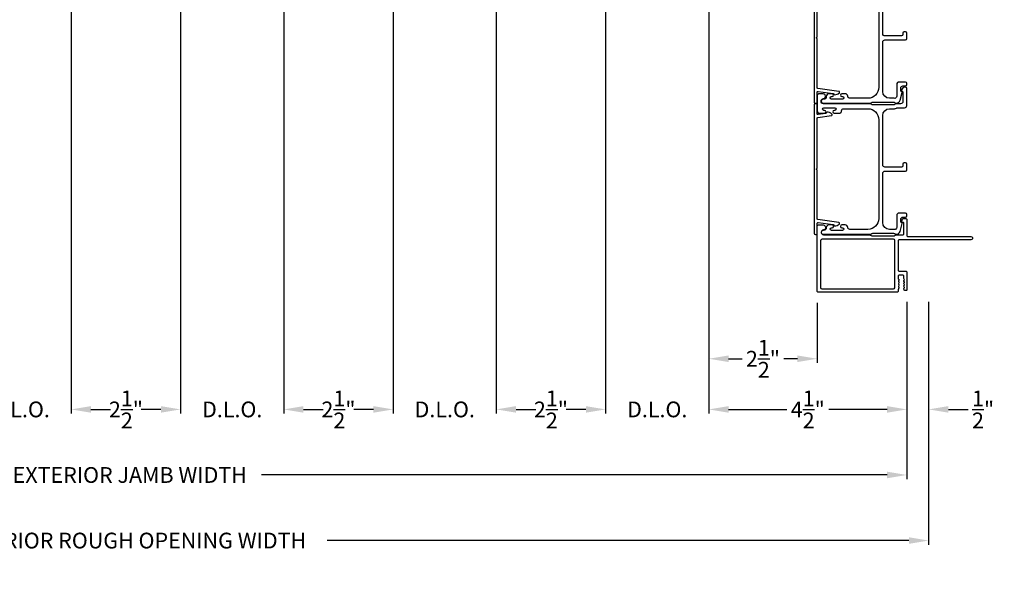
# Model space of a CAD drawing. Extents: x 3 to 411, y -731 to -665.
# Drawn here: x 281 to 303, y -707 to -694 of the extents above; entities that cross this region are included whole.
import ezdxf

# ---------------------------------------------------------------- set-up
doc = ezdxf.new("R2010")
doc.units = 0
doc.header["$LTSCALE"] = 2
doc.header["$MEASUREMENT"] = 0
doc.header["$PDMODE"] = 3
doc.layers.get('0').update_dxf_attribs({"linetype": 'CONTINUOUS'})
doc.layers.get('DEFPOINTS').update_dxf_attribs({"color": 3, "linetype": 'CONTINUOUS'})
doc.layers.add('Dim', color=7, linetype='CONTINUOUS')
doc.styles.get("Standard").update_dxf_attribs({"font": 'arial.ttf'})
doc.dimstyles.new('STANDARD 1.5', dxfattribs={"dimtxt": 0.36, "dimasz": 0.45, "dimexe": 0.09375, "dimexo": 0.27, "dimgap": 0.135, "dimtad": 0, "dimdec": 4, "dimzin": 0, "dimdsep": 46, "dimlunit": 4, "dimtxsty": 'STANDARD', "dimcen": 0, "dimadec": 0, "dimazin": 0, "dimtfac": 1, "dimtdec": 4, "dimtofl": 0, "dimtmove": 0, "dimatfit": 3, "dimfxl": 1, "dimtolj": 1, "dimtzin": 0, "dimarcsym": 0})

# ---------------------------------------------------------------- blocks, each defined once
blk = doc.blocks.new('*D165')
at = {"layer": 'DEFPOINTS', "color": 0, "transparency": 16777216}
for p in [(296.637, -683.782), (301.162, -700.356), (301.162, -703.084)]:
    blk.add_point(p, dxfattribs=at)
at = {"layer": 'Dim', "color": 0, "lineweight": -2, "transparency": 16777216}
for p, q in [((296.637, -684.052), (296.637, -703.178)), ((301.162, -700.626), (301.162, -703.178)), ((297.087, -703.084), (298.419, -703.084)), ((300.712, -703.084), (299.38, -703.084))]:
    blk.add_line(p, q, dxfattribs=at)
at = {"layer": 'Dim', "color": 0, "transparency": 16777216}
for points in [[(297.087, -703.009), (297.087, -703.159), (296.637, -703.084)], [(300.712, -703.009), (300.712, -703.159), (301.162, -703.084)]]:
    blk.add_solid(points, dxfattribs=at)
at = {"layer": 'Dim', "color": 0, "transparency": 16777216, "insert": (298.899, -703.084), "char_height": 0.36, "attachment_point": 5}
blk.add_mtext('\\A1;4{\\H1x;\\S1/2;}"', dxfattribs=at)
blk = doc.blocks.new('*D167')
at = {"layer": 'DEFPOINTS', "color": 0, "transparency": 16777216}
for p in [(282.065, -692.782), (279.707, -695.755), (282.065, -703.084)]:
    blk.add_point(p, dxfattribs=at)
at = {"layer": 'Dim', "color": 0, "lineweight": -2, "transparency": 16777216}
for p, q in [((282.065, -693.052), (282.065, -703.178)), ((279.707, -696.025), (279.707, -703.178)), ((279.257, -703.084), (278.807, -703.084)), ((282.515, -703.084), (282.965, -703.084))]:
    blk.add_line(p, q, dxfattribs=at)
at = {"layer": 'Dim', "color": 0, "transparency": 16777216}
for points in [[(279.257, -703.009), (279.257, -703.159), (279.707, -703.084)], [(282.515, -703.009), (282.515, -703.159), (282.065, -703.084)]]:
    blk.add_solid(points, dxfattribs=at)
at = {"layer": 'Dim', "color": 0, "transparency": 16777216, "insert": (280.886, -703.084), "char_height": 0.36, "attachment_point": 5}
blk.add_mtext('\\A1;D.L.O.', dxfattribs=at)
blk = doc.blocks.new('*D168')
at = {"layer": 'DEFPOINTS', "color": 0, "transparency": 16777216}
for p in [(282.065, -692.782), (284.564, -692.755), (284.564, -703.084)]:
    blk.add_point(p, dxfattribs=at)
at = {"layer": 'Dim', "color": 0, "lineweight": -2, "transparency": 16777216}
for p, q in [((282.065, -693.052), (282.065, -703.178)), ((284.564, -693.025), (284.564, -703.178)), ((282.515, -703.084), (282.839, -703.084)), ((284.114, -703.084), (283.791, -703.084))]:
    blk.add_line(p, q, dxfattribs=at)
at = {"layer": 'Dim', "color": 0, "transparency": 16777216}
for points in [[(282.515, -703.009), (282.515, -703.159), (282.065, -703.084)], [(284.114, -703.009), (284.114, -703.159), (284.564, -703.084)]]:
    blk.add_solid(points, dxfattribs=at)
at = {"layer": 'Dim', "color": 0, "transparency": 16777216, "insert": (283.315, -703.084), "char_height": 0.36, "attachment_point": 5}
blk.add_mtext('\\A1;2{\\H1x;\\S1/2;}"', dxfattribs=at)
blk = doc.blocks.new('*D169')
at = {"layer": 'DEFPOINTS', "color": 0, "transparency": 16777216}
for p in [(286.922, -689.782), (284.564, -692.755), (286.922, -703.084)]:
    blk.add_point(p, dxfattribs=at)
at = {"layer": 'Dim', "color": 0, "lineweight": -2, "transparency": 16777216}
for p, q in [((286.922, -690.052), (286.922, -703.178)), ((284.564, -693.025), (284.564, -703.178)), ((284.114, -703.084), (283.664, -703.084)), ((287.372, -703.084), (287.822, -703.084))]:
    blk.add_line(p, q, dxfattribs=at)
at = {"layer": 'Dim', "color": 0, "transparency": 16777216}
for points in [[(284.114, -703.009), (284.114, -703.159), (284.564, -703.084)], [(287.372, -703.009), (287.372, -703.159), (286.922, -703.084)]]:
    blk.add_solid(points, dxfattribs=at)
at = {"layer": 'Dim', "color": 0, "transparency": 16777216, "insert": (285.743, -703.084), "char_height": 0.36, "attachment_point": 5}
blk.add_mtext('\\A1;D.L.O.', dxfattribs=at)
blk = doc.blocks.new('*D170')
at = {"layer": 'DEFPOINTS', "color": 0, "transparency": 16777216}
for p in [(301.162, -700.356), (265.642, -700.848), (301.162, -704.584)]:
    blk.add_point(p, dxfattribs=at)
at = {"layer": 'Dim', "color": 0, "lineweight": -2, "transparency": 16777216}
for p, q in [((301.162, -700.626), (301.162, -704.678)), ((265.642, -701.118), (265.642, -704.678)), ((266.092, -704.584), (280.387, -704.584)), ((300.712, -704.584), (286.416, -704.584))]:
    blk.add_line(p, q, dxfattribs=at)
at = {"layer": 'Dim', "color": 0, "transparency": 16777216}
for points in [[(266.092, -704.509), (266.092, -704.659), (265.642, -704.584)], [(300.712, -704.509), (300.712, -704.659), (301.162, -704.584)]]:
    blk.add_solid(points, dxfattribs=at)
at = {"layer": 'Dim', "color": 0, "transparency": 16777216, "insert": (283.402, -704.584), "char_height": 0.36, "attachment_point": 5}
blk.add_mtext('\\A1;EXTERIOR JAMB WIDTH', dxfattribs=at)
blk = doc.blocks.new('*D171')
at = {"layer": 'DEFPOINTS', "color": 0, "transparency": 16777216}
for p in [(301.662, -700.356), (265.142, -700.848), (301.662, -706.084)]:
    blk.add_point(p, dxfattribs=at)
at = {"layer": 'Dim', "color": 0, "lineweight": -2, "transparency": 16777216}
for p, q in [((301.662, -700.626), (301.662, -706.178)), ((265.142, -701.118), (265.142, -706.178)), ((265.592, -706.084), (278.892, -706.084)), ((301.212, -706.084), (287.911, -706.084))]:
    blk.add_line(p, q, dxfattribs=at)
at = {"layer": 'Dim', "color": 0, "transparency": 16777216}
for points in [[(265.592, -706.009), (265.592, -706.159), (265.142, -706.084)], [(301.212, -706.009), (301.212, -706.159), (301.662, -706.084)]]:
    blk.add_solid(points, dxfattribs=at)
at = {"layer": 'Dim', "color": 0, "transparency": 16777216, "insert": (283.402, -706.084), "char_height": 0.36, "attachment_point": 5}
blk.add_mtext('\\A1;EXTERIOR ROUGH OPENING WIDTH', dxfattribs=at)
blk = doc.blocks.new('*D173')
at = {"layer": 'DEFPOINTS', "color": 0, "transparency": 16777216}
for p in [(301.162, -700.356), (301.662, -700.356), (301.662, -703.084)]:
    blk.add_point(p, dxfattribs=at)
at = {"layer": 'Dim', "color": 0, "lineweight": -2, "transparency": 16777216}
for p, q in [((301.162, -700.626), (301.162, -703.178)), ((301.662, -700.626), (301.662, -703.178)), ((300.712, -703.084), (300.262, -703.084)), ((302.112, -703.084), (302.562, -703.084))]:
    blk.add_line(p, q, dxfattribs=at)
at = {"layer": 'Dim', "color": 0, "transparency": 16777216}
for points in [[(300.712, -703.009), (300.712, -703.159), (301.162, -703.084)], [(302.112, -703.009), (302.112, -703.159), (301.662, -703.084)]]:
    blk.add_solid(points, dxfattribs=at)
at = {"layer": 'Dim', "color": 0, "transparency": 16777216, "insert": (302.906, -703.084), "char_height": 0.36, "attachment_point": 5}
blk.add_mtext('\\A1;{\\H1x;\\S1/2;}"', dxfattribs=at)
blk = doc.blocks.new('*D180')
at = {"layer": 'DEFPOINTS', "color": 0, "transparency": 16777216}
for p in [(286.922, -689.782), (289.422, -689.755), (289.422, -703.084)]:
    blk.add_point(p, dxfattribs=at)
at = {"layer": 'Dim', "color": 0, "lineweight": -2, "transparency": 16777216}
for p, q in [((286.922, -690.052), (286.922, -703.178)), ((289.422, -690.025), (289.422, -703.178)), ((287.372, -703.084), (287.696, -703.084)), ((288.972, -703.084), (288.648, -703.084))]:
    blk.add_line(p, q, dxfattribs=at)
at = {"layer": 'Dim', "color": 0, "transparency": 16777216}
for points in [[(287.372, -703.009), (287.372, -703.159), (286.922, -703.084)], [(288.972, -703.009), (288.972, -703.159), (289.422, -703.084)]]:
    blk.add_solid(points, dxfattribs=at)
at = {"layer": 'Dim', "color": 0, "transparency": 16777216, "insert": (288.172, -703.084), "char_height": 0.36, "attachment_point": 5}
blk.add_mtext('\\A1;2{\\H1x;\\S1/2;}"', dxfattribs=at)
blk = doc.blocks.new('*D181')
at = {"layer": 'DEFPOINTS', "color": 0, "transparency": 16777216}
for p in [(291.78, -686.782), (289.422, -689.755), (291.78, -703.084)]:
    blk.add_point(p, dxfattribs=at)
at = {"layer": 'Dim', "color": 0, "lineweight": -2, "transparency": 16777216}
for p, q in [((291.78, -687.052), (291.78, -703.178)), ((289.422, -690.025), (289.422, -703.178)), ((288.972, -703.084), (288.522, -703.084)), ((292.23, -703.084), (292.68, -703.084))]:
    blk.add_line(p, q, dxfattribs=at)
at = {"layer": 'Dim', "color": 0, "transparency": 16777216}
for points in [[(288.972, -703.009), (288.972, -703.159), (289.422, -703.084)], [(292.23, -703.009), (292.23, -703.159), (291.78, -703.084)]]:
    blk.add_solid(points, dxfattribs=at)
at = {"layer": 'Dim', "color": 0, "transparency": 16777216, "insert": (290.601, -703.084), "char_height": 0.36, "attachment_point": 5}
blk.add_mtext('\\A1;D.L.O.', dxfattribs=at)
blk = doc.blocks.new('*D151')
at = {"layer": 'DEFPOINTS', "color": 0, "transparency": 16777216}
for p in [(296.637, -683.782), (299.112, -700.374), (296.637, -701.925)]:
    blk.add_point(p, dxfattribs=at)
at = {"layer": 'Dim', "color": 0, "lineweight": -2, "transparency": 16777216}
for p, q in [((296.637, -684.052), (296.637, -702.019)), ((299.112, -700.644), (299.112, -702.019)), ((297.087, -701.925), (297.398, -701.925)), ((298.662, -701.925), (298.351, -701.925))]:
    blk.add_line(p, q, dxfattribs=at)
at = {"layer": 'Dim', "color": 0, "transparency": 16777216}
for points in [[(297.087, -701.85), (297.087, -702), (296.637, -701.925)], [(298.662, -701.85), (298.662, -702), (299.112, -701.925)]]:
    blk.add_solid(points, dxfattribs=at)
at = {"layer": 'Dim', "color": 0, "transparency": 16777216, "insert": (297.874, -701.925), "char_height": 0.36, "attachment_point": 5}
blk.add_mtext('\\A1;2{\\H1x;\\S1/2;}"', dxfattribs=at)
blk = doc.blocks.new('*D131')
at = {"layer": 'DEFPOINTS', "color": 0, "transparency": 16777216}
for p in [(294.279, -686.755), (291.78, -689.782), (294.279, -703.084)]:
    blk.add_point(p, dxfattribs=at)
at = {"layer": 'Dim', "color": 0, "lineweight": -2, "transparency": 16777216}
for p, q in [((294.279, -687.025), (294.279, -703.178)), ((291.78, -690.052), (291.78, -703.178)), ((292.23, -703.084), (292.553, -703.084)), ((293.829, -703.084), (293.506, -703.084))]:
    blk.add_line(p, q, dxfattribs=at)
at = {"layer": 'Dim', "color": 0, "transparency": 16777216}
for points in [[(292.23, -703.009), (292.23, -703.159), (291.78, -703.084)], [(293.829, -703.009), (293.829, -703.159), (294.279, -703.084)]]:
    blk.add_solid(points, dxfattribs=at)
at = {"layer": 'Dim', "color": 0, "transparency": 16777216, "insert": (293.029, -703.084), "char_height": 0.36, "attachment_point": 5}
blk.add_mtext('\\A1;2{\\H1x;\\S1/2;}"', dxfattribs=at)
blk = doc.blocks.new('*D132')
at = {"layer": 'DEFPOINTS', "color": 0, "transparency": 16777216}
for p in [(296.637, -683.782), (294.279, -686.755), (296.637, -703.084)]:
    blk.add_point(p, dxfattribs=at)
at = {"layer": 'Dim', "color": 0, "lineweight": -2, "transparency": 16777216}
for p, q in [((296.637, -684.052), (296.637, -703.178)), ((294.279, -687.025), (294.279, -703.178)), ((293.829, -703.084), (293.379, -703.084)), ((297.087, -703.084), (297.537, -703.084))]:
    blk.add_line(p, q, dxfattribs=at)
at = {"layer": 'Dim', "color": 0, "transparency": 16777216}
for points in [[(293.829, -703.009), (293.829, -703.159), (294.279, -703.084)], [(297.087, -703.009), (297.087, -703.159), (296.637, -703.084)]]:
    blk.add_solid(points, dxfattribs=at)
at = {"layer": 'Dim', "color": 0, "transparency": 16777216, "insert": (295.458, -703.084), "char_height": 0.36, "attachment_point": 5}
blk.add_mtext('\\A1;D.L.O.', dxfattribs=at)

msp = doc.modelspace()

# ---------------------------------------------------------------- linework, layer by layer
for points in [[(299.04691, -693.1161), (299.04691, -696.0561, 0.41418892), (299.07692, -696.0861), (299.10191, -696.0861, 0.41405254), (299.11192, -696.0761), (299.11192, -695.82841, -0.45573784), (299.1347, -695.80861), (299.47852, -695.85693, -0.32032739), (299.49959, -695.87693, 0.34088321), (299.50875, -695.88501, 0.20896039), (299.62174, -695.84419, 0.62815225), (299.61076, -695.80987), (299.12913, -695.74218, -0.37393374), (299.11192, -695.72238), (299.11192, -694.60902, 0.29790528), (299.10592, -694.59985, -0.65477686), (299.10592, -694.57236, 0.29790328), (299.11192, -694.56319), (299.11192, -693.42523, -0.37393033)], [(300.52192, -693.4561), (300.52192, -695.7161, -0.41421356), (300.27192, -695.9661), (299.86156, -695.9661, -0.39436638), (299.81167, -695.91951, 0.39436638), (299.75181, -695.8636), (299.6793, -695.8636, 1), (299.6793, -695.9286), (299.69181, -695.9286, -1), (299.69181, -695.9886), (299.44181, -695.9886, -1), (299.44181, -695.9286), (299.45433, -695.9286, 1), (299.45433, -695.8636), (299.38181, -695.8636, 0.42647434), (299.32186, -695.9261, -0.42647434), (299.26192, -695.9886), (299.25192, -695.9886, 1), (299.25192, -696.0786), (300.31955, -696.0786, 0.13165168), (300.34455, -696.0719), (300.36031, -696.0628, -0.13165162), (300.38531, -696.0561), (300.85852, -696.0561, -0.13165022), (300.88352, -696.0628), (300.91074, -696.07852), (300.9216, -696.07852, 0.33945422), (301.00853, -696.01181), (301.05623, -695.83378, 0.4412665), (301.04031, -695.80889, -0.36516173), (301.0237, -695.78918), (301.0237, -695.7346, -0.41421356), (301.0737, -695.6846), (301.13192, -695.6846, 0.41421356), (301.16192, -695.6546), (301.16192, -695.6246, 0.41421356), (301.13192, -695.5946), (300.9837, -695.5946, 0.41421356), (300.9337, -695.6446), (300.9337, -695.91932, -0.49088284), (300.87111, -695.96771, 0.06371424), (300.85852, -695.9661), (300.76817, -695.9661, -0.41421356), (300.61192, -695.80985), (300.61192, -694.6816, -0.41421356), (300.66192, -694.6316), (301.13192, -694.6316, 0.41421356), (301.16192, -694.6016), (301.16192, -694.4746, 0.41421356), (301.13192, -694.4446), (301.10192, -694.4446, 0.41421356), (301.07192, -694.4746), (301.07192, -694.5116, -0.41421356), (301.04192, -694.5416), (300.66192, -694.5416, -0.41421356), (300.61192, -694.4916), (300.61192, -693.36235, -0.41421356)]]:
    msp.add_lwpolyline(points, format="xyb")
for points in [[(300.31955, -696.0936), (299.26192, -696.0936, -1), (299.26192, -695.9736, 0.31783725), (299.30434, -695.9436, 0.51763809), (299.24777, -695.8636), (299.16192, -695.8636, 0.41421356), (299.11192, -695.9136), (299.11192, -696.2486, 0.41421356), (299.17192, -696.3086), (299.27957, -696.3086, 1), (299.27957, -696.2436), (299.26679, -696.2436, -1), (299.26679, -696.1836), (299.51709, -696.1836, -1), (299.51709, -696.2436), (299.50457, -696.2436, 1), (299.50457, -696.3086), (299.61222, -696.3086, 0.39436638), (299.67208, -696.25269, -0.39436638), (299.72196, -696.2061), (300.27192, -696.2061, -0.41421356), (300.52192, -696.4561), (300.52192, -698.7161, -0.41421356), (300.27192, -698.9661), (299.86156, -698.9661, -0.39436638), (299.81167, -698.91951, 0.39436638), (299.75181, -698.8636), (299.6793, -698.8636, 1), (299.6793, -698.9286), (299.69181, -698.9286, -1), (299.69181, -698.9886), (299.44181, -698.9886, -1), (299.44181, -698.9286), (299.45433, -698.9286, 1), (299.45433, -698.8636), (299.38181, -698.8636, 0.42647434), (299.32186, -698.9261, -0.42647434), (299.26192, -698.9886), (299.25192, -698.9886, 1), (299.25192, -699.0786), (300.31955, -699.0786, 0.13165168), (300.34455, -699.0719), (300.36031, -699.0628, -0.13165162), (300.38531, -699.0561), (300.85852, -699.0561, -0.13165022), (300.88352, -699.0628), (300.91074, -699.07852), (300.9216, -699.07852, 0.33945422), (301.00853, -699.01181), (301.05623, -698.83378, 0.4412665), (301.04031, -698.80889, -0.36516173), (301.0237, -698.78918), (301.0237, -698.7346, -0.41421356), (301.0737, -698.6846), (301.13192, -698.6846, 0.41421356), (301.16192, -698.6546), (301.16192, -698.6246, 0.41421356), (301.13192, -698.5946), (300.9837, -698.5946, 0.41421356), (300.9337, -698.6446), (300.9337, -698.91932, -0.49088284), (300.87111, -698.96771, 0.06371424), (300.85852, -698.9661), (300.76817, -698.9661, -0.41421356), (300.61192, -698.80985), (300.61192, -697.6816, -0.41421356), (300.66192, -697.6316), (301.13192, -697.6316, 0.41421356), (301.16192, -697.6016), (301.16192, -697.4746, 0.41421356), (301.13192, -697.4446), (301.10192, -697.4446, 0.41421356), (301.07192, -697.4746), (301.07192, -697.5116, -0.41421356), (301.04192, -697.5416), (300.66192, -697.5416, -0.41421356), (300.61192, -697.4916), (300.61192, -696.36235, -0.41421356), (300.76817, -696.2061), (300.88263, -696.2061, 0.13165327), (300.90763, -696.1994), (300.9234, -696.1903, -0.13165327), (300.9484, -696.1836), (301.11192, -696.1836, 0.41421356), (301.16192, -696.1336), (301.16192, -695.74442, 0.41421356), (301.13192, -695.71442), (301.0984, -695.71442, 0.23564571), (301.07443, -695.72638), (301.04094, -695.7709, 0.57607546), (301.05442, -695.80276, -0.37796416), (301.07192, -695.82261), (301.07192, -696.0436, -0.41421356), (301.02192, -696.0936), (300.92428, -696.0936, 0.13165149), (300.89928, -696.1003), (300.88352, -696.10941, -0.13165149), (300.85852, -696.1161), (300.38531, -696.1161, -0.13165162), (300.36031, -696.10941), (300.34455, -696.1003, 0.13165162)], [(299.07692, -696.0861, 0.41418489), (299.04691, -696.1161), (299.04691, -699.0561, 0.41418892), (299.07692, -699.0861), (299.10191, -699.0861, 0.41405254), (299.11192, -699.0761), (299.11192, -698.82841, -0.45573784), (299.1347, -698.80861), (299.47852, -698.85693, -0.32032739), (299.49959, -698.87693, 0.34088321), (299.50875, -698.88501, 0.20896039), (299.62174, -698.84419, 0.62815225), (299.61076, -698.80987), (299.12913, -698.74218, -0.37393374), (299.11192, -698.72238), (299.11192, -697.60902, 0.29790528), (299.10592, -697.59985, -0.65477686), (299.10592, -697.57236, 0.29790328), (299.11192, -697.56319), (299.11192, -696.42523, -0.37393033), (299.12913, -696.40542), (299.43813, -696.362, 0.62667615), (299.44916, -696.32773, 0.21395135), (299.33347, -696.28668, 0.34106088), (299.32443, -696.2949, -0.32479106), (299.30329, -696.31531), (299.1347, -696.339, -0.45573812), (299.11192, -696.3192), (299.11192, -696.0961, 0.41405102), (299.10191, -696.0861)], [(301.10654, -700.17605), (301.09738, -700.1471, -0.07773219), (301.09691, -700.14409), (301.09691, -700.13459, -0.28498473), (301.10247, -700.12563, 0.36992239), (301.10654, -700.11605), (301.09738, -700.08711, -0.07773219), (301.09691, -700.08409), (301.09691, -700.04264, 0.41424423), (301.06691, -700.01264), (300.99492, -700.01264, 0.41424423), (300.96492, -700.04264), (300.96492, -700.09409, 0.36634887), (300.97159, -700.10198, -0.36611682), (300.97993, -700.11184), (300.97993, -700.12129, -0.07626051), (300.97946, -700.12431), (300.97029, -700.1533, 0.36988543), (300.97436, -700.16288, -0.2849768), (300.97992, -700.17184), (300.97992, -700.18133, -0.07623125), (300.97945, -700.18435), (300.97029, -700.21329, 0.36988543), (300.97436, -700.22287, -0.2849768), (300.97992, -700.23183), (300.97992, -700.24133, -0.07623125), (300.97945, -700.24434), (300.97029, -700.27329, 0.36988543), (300.97436, -700.28287, -0.2849768), (300.97992, -700.29182), (300.97992, -700.30132, -0.07623125), (300.97945, -700.30434), (300.96538, -700.34879, 0.07623125), (300.96492, -700.35181), (300.96492, -700.3736, -0.41423445), (300.93492, -700.4036), (299.14191, -700.4036, -0.41423445), (299.11192, -700.3736), (299.11192, -698.8936, -0.41424423), (299.14191, -698.8636), (299.24777, -698.8636, -0.51762129), (299.30434, -698.9436, -0.31782303), (299.26192, -698.9736, 1.00005867), (299.26192, -699.0936), (300.3199, -699.0936, -0.13174745), (300.3349, -699.09762), (300.35995, -699.11208, 0.13162748), (300.37495, -699.1161), (300.85888, -699.1161, 0.13178394), (300.87388, -699.11208), (300.89892, -699.09762, -0.13159099), (300.91392, -699.0936), (301.06691, -699.0936, 0.41424423), (301.09691, -699.0636), (301.09691, -698.82162, 0.38927027), (301.08779, -698.81166), (301.06089, -698.8093, -0.46521889), (301.0433, -698.78428, -0.03125822), (301.0464, -698.77496), (301.06573, -698.72711, -0.30575439), (301.08427, -698.7146), (301.13192, -698.7146, -0.41423934), (301.16192, -698.7446), (301.16192, -699.1016, 0.41424423), (301.19192, -699.1316), (302.62942, -699.1316, -1.00006111), (302.62942, -699.2036), (300.99492, -699.2036, 0.41423445), (300.96492, -699.2336), (300.96492, -699.89764, 0.41425554), (300.98992, -699.92264), (301.13692, -699.92264, -0.41425554), (301.16192, -699.94764), (301.16192, -700.3556, -0.41429073), (301.15191, -700.3656), (301.12691, -700.3656, -0.41423445), (301.09691, -700.3356), (301.09691, -700.31457, -0.2849768), (301.10247, -700.30561, 0.36992381), (301.10654, -700.29603), (301.09738, -700.26709, -0.07773219), (301.09691, -700.26407), (301.09691, -700.25458, -0.2849768), (301.10247, -700.24562, 0.36990177), (301.10654, -700.23604), (301.09738, -700.2071, -0.07773219), (301.09691, -700.20408), (301.09691, -700.19458, -0.2849768), (301.10247, -700.18563, 0.36990177)], [(300.85298, -699.18504, -0.41406782), (300.87798, -699.21004), (300.87798, -700.30466, -0.41413361), (300.84797, -700.33466), (299.22886, -700.33466, -0.41413361), (299.19885, -700.30466), (299.19885, -699.21504, -0.41413361), (299.22886, -699.18504)]]:
    msp.add_lwpolyline(points, format="xyb", close=True)

# ---------------------------------------------------------------- dimensions: what is measured, and where the dimension line sits
at = {"layer": 'Dim'}
for base, p1, p2, text, picture, middle in [((296.63691, -703.08429), (294.279, -686.75457), (296.63691, -683.78184), 'D.L.O.', '*D132', (295.45795, -703.08429)), ((291.77964, -703.08429), (289.42172, -689.75457), (291.77964, -686.78184), 'D.L.O.', '*D181', (290.60068, -703.08429)), ((286.92236, -703.08429), (284.56444, -692.75457), (286.92236, -689.78213), 'D.L.O.', '*D169', (285.7434, -703.08429)), ((282.06508, -703.08429), (279.70716, -695.75457), (282.06508, -692.78213), 'D.L.O.', '*D167', (280.88612, -703.08429)), ((301.66208, -706.08429), (265.14165, -700.84788), (301.66208, -700.3556), 'EXTERIOR ROUGH OPENING WIDTH', '*D171', (283.40187, -706.08429)), ((301.16192, -704.58429), (265.64165, -700.84788), (301.16192, -700.3556), 'EXTERIOR JAMB WIDTH', '*D170', (283.40179, -704.58429))]:
    dim = msp.add_linear_dim(base=base, p1=p1, p2=p2, text=text, dimstyle='STANDARD 1.5', override={"dimpost": '\\X'}, dxfattribs=at)
    dim.commit()
    dim.dimension.update_dxf_attribs({"geometry": picture, "text_midpoint": middle})
for base, p1, p2, picture, middle in [((301.16192, -703.08429), (296.63691, -683.78199), (301.16192, -700.3556), '*D165', (298.89941, -703.08429)), ((296.63691, -701.92493), (299.11192, -700.3736), (296.63691, -683.78199), '*D151', (297.87441, -701.92493)), ((294.279, -703.08429), (291.77964, -689.78213), (294.279, -686.75457), '*D131', (293.02932, -703.08429)), ((289.42172, -703.08429), (286.92236, -689.78213), (289.42172, -689.75457), '*D180', (288.17204, -703.08429)), ((284.56444, -703.08429), (282.06508, -692.78213), (284.56444, -692.75457), '*D168', (283.31476, -703.08429)), ((301.66208, -703.08429), (301.16192, -700.3556), (301.66208, -700.3556), '*D173', (302.90581, -703.08429))]:
    dim = msp.add_linear_dim(base=base, p1=p1, p2=p2, dimstyle='STANDARD 1.5', override={"dimpost": '\\X'}, dxfattribs=at)
    dim.commit()
    dim.dimension.update_dxf_attribs({"geometry": picture, "text_midpoint": middle})

doc.saveas('drawing.dxf')
